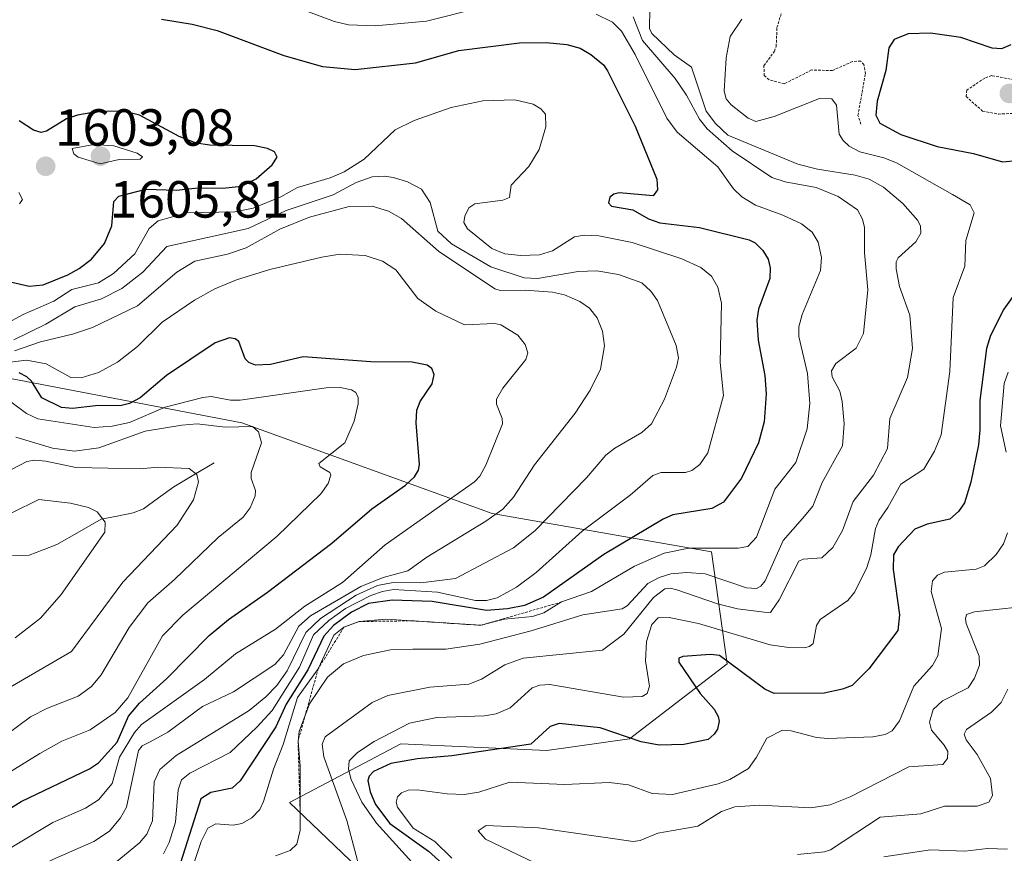
# Model space of a CAD drawing. Units: metres. Extents: x 678474 to 681934, y 4753887 to 4756290.
# Drawn here: x 680454 to 680643, y 4754428 to 4754588 of the extents above; entities that cross this region are included whole.
import ezdxf
from ezdxf.enums import TextEntityAlignment as Align

# ---------------------------------------------------------------- set-up
doc = ezdxf.new("R2010")
doc.units = ezdxf.units.M
doc.header["$MEASUREMENT"] = 0
doc.linetypes.add('TRAZOS', pattern=[0.75, 0.5, -0.25])
for name, color, linetype, lineweight in [('Arbolado forestal CxS', 92, 'Continuous', 0), ('Carátula', 7, 'Continuous', 5), ('Corriente natural lineal', 142, 'Continuous', 13), ('Curva de nivel auxiliar', 36, 'TRAZOS', 0), ('Curva de nivel maestra', 36, 'Continuous', 30), ('Curva de nivel normal', 36, 'Continuous', 0), ('Escarpado lineal', 39, 'TRAZOS', 0), ('Pastizal CxS', 92, 'Continuous', 0), ('Punto de cota en terreno', 7, 'Continuous', 0), ('Rótulo de punto de cota en terreno', 19, 'Continuous', 0)]:
    doc.layers.add(name, color=color, linetype=linetype, lineweight=lineweight)
doc.styles.add('Arial', font='txt', dxfattribs={"height": 0.2})

# ---------------------------------------------------------------- blocks, each defined once
blk = doc.blocks.new('*U165')
at = {"layer": 'Curva de nivel normal', "color": 36, "linetype": 'Continuous', "lineweight": 0}
blk.add_polyline3d([(680574.6, 4754590.08, 1615), (680574.54, 4754586.38, 1615), (680574.96, 4754585.41, 1615), (680579.3, 4754581.35, 1615), (680582.57, 4754578.95, 1615), (680585.4, 4754570.54, 1615), (680587.23, 4754568.13, 1615), (680589.57, 4754565.89, 1615), (680603, 4754560.33, 1615), (680606.76, 4754559.42, 1615), (680614.01, 4754558.27, 1615), (680616.66, 4754557.46, 1615), (680619.41, 4754555.93, 1615), (680623.12, 4754552.78, 1615), (680625.99, 4754549.53, 1615), (680626.52, 4754548.47, 1615), (680626.62, 4754547.1, 1615), (680625.66, 4754545.43, 1615), (680622.24, 4754542.37, 1615), (680621.89, 4754541.61, 1615), (680621.86, 4754540.26, 1615), (680622.52, 4754536.84, 1615), (680624.47, 4754531.37, 1615), (680625.01, 4754524.99, 1615), (680624.01, 4754519.41, 1615), (680620.67, 4754511.52, 1615), (680620.19, 4754505.79, 1615), (680617.54, 4754500.66, 1615), (680613.64, 4754495.57, 1615), (680611.58, 4754490.03, 1615), (680609.71, 4754486.78, 1615), (680607.58, 4754484.76, 1615), (680604.02, 4754484.55, 1615), (680603.16, 4754484.12, 1615), (680599.44, 4754476.74, 1615), (680598.04, 4754474.65, 1615), (680597.74, 4754474.32, 1615), (680596.51, 4754474.33, 1615), (680591.45, 4754475, 1615), (680587.58, 4754475.99, 1615), (680579.79, 4754478.66, 1615), (680578.51, 4754478.95, 1615), (680577.46, 4754478.82, 1615), (680575.34, 4754477.19, 1615), (680569.63, 4754470.15, 1615), (680565.53, 4754467.07, 1615), (680550.29, 4754465.56, 1615), (680546.76, 4754464.24, 1615), (680542.34, 4754461.53, 1615), (680539.91, 4754460.52, 1615), (680532.42, 4754459.97, 1615), (680524.31, 4754458.37, 1615), (680521.36, 4754457.03, 1615), (680512.31, 4754450.42, 1615), (680511.71, 4754449.01, 1615), (680512.08, 4754446.61, 1615), (680516.48, 4754434.37, 1615), (680519.54, 4754422.83, 1615)], dxfattribs=at)
blk = doc.blocks.new('*U173')
at = {"layer": 'Curva de nivel normal', "color": 36, "linetype": 'Continuous', "lineweight": 0}
blk.add_polyline3d([(680448.53, 4754528.39, 1595), (680454.39, 4754531.47, 1595), (680460.24, 4754534.08, 1595), (680463.72, 4754536.32, 1595), (680468.85, 4754537.58, 1595), (680471.68, 4754539.37, 1595), (680475.83, 4754543.16, 1595), (680478.52, 4754547.98, 1595), (680480.28, 4754549.48, 1595), (680485.78, 4754550.99, 1595), (680494.98, 4754551.22, 1595), (680498.53, 4754551.91, 1595), (680503.79, 4754554.08, 1595), (680506.99, 4754555.86, 1595), (680513.29, 4754557.74, 1595), (680515.95, 4754558.85, 1595), (680519.82, 4754561.33, 1595), (680525.76, 4754566.96, 1595), (680529.38, 4754568.71, 1595), (680536.51, 4754571.21, 1595), (680542.59, 4754572.53, 1595), (680548.72, 4754572.7, 1595), (680552.25, 4754571.85, 1595), (680553.69, 4754570.98, 1595), (680554.56, 4754569.92, 1595), (680554.67, 4754567.54, 1595), (680553.37, 4754563.14, 1595), (680551.37, 4754559.88, 1595), (680547.99, 4754556.3, 1595), (680547.69, 4754553.96, 1595), (680546.4, 4754553.44, 1595), (680541.01, 4754552.75, 1595), (680539.91, 4754551.98, 1595), (680539.08, 4754550.35, 1595), (680538.94, 4754549.16, 1595), (680539.62, 4754547.91, 1595), (680544.3, 4754544.16, 1595), (680546.77, 4754543.13, 1595), (680549.84, 4754542.79, 1595), (680553.46, 4754542.95, 1595), (680555.91, 4754543.74, 1595), (680560.13, 4754546.4, 1595), (680562.01, 4754546.71, 1595), (680564.83, 4754546.62, 1595), (680571.22, 4754545.3, 1595), (680580.74, 4754542.17, 1595), (680584.38, 4754540.5, 1595), (680586.41, 4754538.84, 1595), (680587.68, 4754536.75, 1595), (680588.35, 4754533.68, 1595), (680588.09, 4754522.29, 1595), (680588.77, 4754515.92, 1595), (680585.74, 4754504.92, 1595), (680584.17, 4754502.68, 1595), (680582.69, 4754501.58, 1595), (680581.47, 4754501.15, 1595), (680576.77, 4754501.16, 1595), (680575.2, 4754500.57, 1595), (680570.83, 4754496.8, 1595), (680561.61, 4754489.89, 1595), (680552.81, 4754481.98, 1595), (680549, 4754479.14, 1595), (680545.29, 4754477.1, 1595), (680543.24, 4754476.62, 1595), (680541.17, 4754476.62, 1595), (680533.85, 4754478.19, 1595), (680525.42, 4754478.68, 1595), (680523.29, 4754478.35, 1595), (680521.05, 4754477.57, 1595), (680516.22, 4754475.05, 1595), (680513.01, 4754472.78, 1595), (680510.06, 4754470.03, 1595), (680507.42, 4754463.83, 1595), (680502.16, 4754455.47, 1595), (680499.23, 4754452.28, 1595), (680494.09, 4754447.44, 1595), (680486.36, 4754443.46, 1595), (680484.78, 4754442.18, 1595), (680484.14, 4754440.23, 1595), (680483.58, 4754434.04, 1595), (680482.39, 4754430.15, 1595), (680481.28, 4754427.99, 1595)], dxfattribs=at)
blk = doc.blocks.new('*U177')
at = {"layer": 'Curva de nivel normal', "color": 36, "linetype": 'Continuous', "lineweight": 0}
for points in [[(680504.1, 4754591.43, 1605), (680514.13, 4754587.72, 1605), (680516.82, 4754587.07, 1605), (680521.89, 4754586.91, 1605), (680531.77, 4754587.83, 1605), (680542.45, 4754590.48, 1605)], [(680564.28, 4754589.15, 1605), (680567.44, 4754587.62, 1605), (680569.15, 4754585.89, 1605), (680571.82, 4754581.4, 1605), (680577.87, 4754569.18, 1605), (680579.82, 4754566.49, 1605), (680587.63, 4754559.86, 1605), (680590.64, 4754555.63, 1605), (680592.27, 4754554.1, 1605), (680594.87, 4754552.48, 1605), (680600.14, 4754550.57, 1605), (680603.69, 4754548.92, 1605), (680605.75, 4754547.3, 1605), (680606.93, 4754545.39, 1605), (680607.56, 4754542.43, 1605), (680607.36, 4754539.94, 1605), (680603.81, 4754531.52, 1605), (680603.16, 4754529.14, 1605), (680603.22, 4754527.3, 1605), (680604.83, 4754520.18, 1605), (680605.32, 4754514.38, 1605), (680604.76, 4754509.52, 1605), (680602.59, 4754503.11, 1605), (680598.61, 4754498, 1605), (680595.1, 4754488.74, 1605), (680593.39, 4754486.96, 1605), (680591.58, 4754486.64, 1605), (680582.07, 4754486.67, 1605), (680577.35, 4754485.71, 1605), (680571.64, 4754483.22, 1605), (680563.39, 4754478.32, 1605), (680557.68, 4754476.32, 1605), (680554.3, 4754474.21, 1605), (680552.08, 4754473.55, 1605), (680546.72, 4754473.01, 1605), (680542.18, 4754471.84, 1605), (680523.95, 4754473.03, 1605), (680518.87, 4754472.56, 1605), (680515.91, 4754471.46, 1605), (680513.96, 4754469.96, 1605), (680510.98, 4754463.49, 1605), (680507.03, 4754457.96, 1605), (680504.24, 4754448.97, 1605), (680502.38, 4754444.22, 1605), (680500.51, 4754437.99, 1605), (680499.76, 4754436.51, 1605), (680498.24, 4754434.85, 1605), (680496.35, 4754433.77, 1605), (680494.64, 4754433.48, 1605), (680491.35, 4754433.72, 1605), (680489.81, 4754432.89, 1605), (680488.53, 4754430.33, 1605), (680486.06, 4754422.88, 1605)]]:
    blk.add_polyline3d(points, dxfattribs=at)
blk = doc.blocks.new('*U183')
at = {"layer": 'Curva de nivel normal', "color": 36, "linetype": 'Continuous', "lineweight": 0}
blk.add_polyline3d([(680452.99, 4754507.95, 1565), (680460, 4754505.85, 1565), (680464.22, 4754505.27, 1565), (680468.88, 4754505.92, 1565), (680477.79, 4754509.12, 1565), (680484.84, 4754510.27, 1565), (680487.73, 4754510.49, 1565), (680493.15, 4754509.89, 1565), (680498.35, 4754510.02, 1565), (680499.51, 4754508.95, 1565), (680500.1, 4754506.87, 1565), (680498.1, 4754501.17, 1565), (680498.14, 4754500.04, 1565), (680498.93, 4754497.71, 1565), (680498.87, 4754496.68, 1565), (680497.91, 4754494.4, 1565), (680496.61, 4754492.57, 1565), (680491.77, 4754488.67, 1565), (680483.4, 4754480.61, 1565), (680478.28, 4754476.18, 1565), (680474.72, 4754471.44, 1565), (680469.35, 4754462.34, 1565), (680467.5, 4754460.06, 1565), (680464.96, 4754458.24, 1565), (680459.02, 4754455.94, 1565), (680455.77, 4754454.29, 1565), (680439.55, 4754442.26, 1565)], dxfattribs=at)
blk = doc.blocks.new('*U191')
at = {"layer": 'Curva de nivel normal', "color": 36, "linetype": 'Continuous', "lineweight": 0}
blk.add_polyline3d([(680571.39, 4754588.65, 1610), (680573.18, 4754584.11, 1610), (680579.44, 4754576.79, 1610), (680581.61, 4754573.62, 1610), (680584.14, 4754569.02, 1610), (680585.59, 4754567.14, 1610), (680590.38, 4754562.94, 1610), (680598.02, 4754557.78, 1610), (680600.56, 4754556.97, 1610), (680606.53, 4754555.86, 1610), (680610.71, 4754554.16, 1610), (680614.45, 4754551.59, 1610), (680615.4, 4754549.79, 1610), (680615.79, 4754548.18, 1610), (680615.8, 4754543.34, 1610), (680616.43, 4754536.23, 1610), (680615.61, 4754527.86, 1610), (680614.21, 4754525.05, 1610), (680610.29, 4754522.12, 1610), (680609.46, 4754520.66, 1610), (680609.57, 4754519.52, 1610), (680611.04, 4754516.8, 1610), (680611.52, 4754514.78, 1610), (680611.9, 4754510.49, 1610), (680611.6, 4754506.27, 1610), (680607.64, 4754499.27, 1610), (680605.85, 4754494.7, 1610), (680603.91, 4754492.36, 1610), (680600.16, 4754488.14, 1610), (680596.73, 4754480.38, 1610), (680595.9, 4754479.36, 1610), (680595.1, 4754478.93, 1610), (680593.17, 4754479.06, 1610), (680585.21, 4754481.7, 1610), (680581.71, 4754481.98, 1610), (680578.65, 4754481.69, 1610), (680576.38, 4754481.04, 1610), (680574.25, 4754479.89, 1610), (680570.25, 4754475.6, 1610), (680569.3, 4754475.01, 1610), (680561.74, 4754473.83, 1610), (680551.87, 4754470.8, 1610), (680541.98, 4754468.21, 1610), (680535.48, 4754467.28, 1610), (680529.16, 4754467.27, 1610), (680524.84, 4754467.13, 1610), (680519.68, 4754466.04, 1610), (680515.82, 4754464.44, 1610), (680512.75, 4754461.88, 1610), (680509.31, 4754456.74, 1610), (680507.3, 4754451.44, 1610), (680507.11, 4754449.6, 1610), (680507.54, 4754444.81, 1610), (680507.5, 4754432.51, 1610), (680506.9, 4754429.84, 1610), (680505.58, 4754428.58, 1610), (680502.81, 4754427.6, 1610)], dxfattribs=at)
blk = doc.blocks.new('*U194')
at = {"layer": 'Curva de nivel normal', "color": 36, "linetype": 'Continuous', "lineweight": 0}
blk.add_polyline3d([(680451.12, 4754459.51, 1560), (680463.65, 4754466.81, 1560), (680473.5, 4754480.09, 1560), (680483.94, 4754491.04, 1560), (680487.07, 4754495.94, 1560), (680487.99, 4754499.4, 1560), (680487.69, 4754500.81, 1560), (680486.2, 4754501.93, 1560), (680480.15, 4754502.21, 1560), (680476.89, 4754501.86, 1560), (680464.5, 4754502.1, 1560), (680458.73, 4754503.36, 1560), (680456.55, 4754503.54, 1560), (680455.08, 4754503.25, 1560), (680452.25, 4754501.81, 1560)], dxfattribs=at)
blk = doc.blocks.new('*U208')
at = {"layer": 'Curva de nivel normal', "color": 36, "linetype": 'Continuous', "lineweight": 0}
blk.add_polyline3d([(680448.32, 4754441.54, 1570), (680457.56, 4754447.26, 1570), (680461.81, 4754449.62, 1570), (680467.23, 4754451.79, 1570), (680472.05, 4754455.12, 1570), (680474.45, 4754457.91, 1570), (680481.09, 4754469.81, 1570), (680485.03, 4754473.77, 1570), (680503.09, 4754488.94, 1570), (680511.49, 4754497.09, 1570), (680512.86, 4754499.08, 1570), (680513.41, 4754500.68, 1570), (680513.18, 4754501.18, 1570), (680511.37, 4754502.28, 1570), (680511.13, 4754502.9, 1570), (680516.06, 4754506.84, 1570), (680517.88, 4754511.01, 1570), (680518.66, 4754514.34, 1570), (680518.66, 4754515.58, 1570), (680518.2, 4754516.55, 1570), (680517.34, 4754517.06, 1570), (680515.21, 4754517.46, 1570), (680512.52, 4754517.4, 1570), (680496, 4754515.05, 1570), (680494.13, 4754515.06, 1570), (680490.46, 4754515.73, 1570), (680488.87, 4754515.58, 1570), (680481.59, 4754513.68, 1570), (680474.77, 4754510.78, 1570), (680471.46, 4754510.09, 1570), (680468.01, 4754509.82, 1570), (680457.16, 4754511.47, 1570), (680455.02, 4754512.49, 1570), (680452, 4754514.74, 1570)], dxfattribs=at)
blk = doc.blocks.new('*U214')
at = {"layer": 'Curva de nivel normal', "color": 36, "linetype": 'Continuous', "lineweight": 0}
blk.add_polyline3d([(680449.73, 4754522.09, 1580), (680455.02, 4754522.72, 1580), (680458.78, 4754522.04, 1580), (680463.53, 4754519.43, 1580), (680465.53, 4754519.37, 1580), (680468.85, 4754520.39, 1580), (680472.5, 4754522.37, 1580), (680476.3, 4754525.37, 1580), (680481.07, 4754530.01, 1580), (680487.24, 4754534.23, 1580), (680491.17, 4754536.42, 1580), (680495.3, 4754538.14, 1580), (680501.71, 4754540.12, 1580), (680511.69, 4754542.52, 1580), (680515.15, 4754543.05, 1580), (680519.99, 4754542.82, 1580), (680523.34, 4754541.75, 1580), (680525.87, 4754540.08, 1580), (680530.1, 4754534.54, 1580), (680533.52, 4754532.15, 1580), (680539.03, 4754529.5, 1580), (680544.89, 4754529.77, 1580), (680546.05, 4754529.54, 1580), (680549.28, 4754527.54, 1580), (680550.69, 4754525.74, 1580), (680551.21, 4754524.12, 1580), (680550.84, 4754522.85, 1580), (680546.42, 4754517.37, 1580), (680545.21, 4754515.26, 1580), (680545.18, 4754514.28, 1580), (680546.3, 4754511.55, 1580), (680546.32, 4754510.51, 1580), (680543.16, 4754502.59, 1580), (680541.99, 4754500.49, 1580), (680540.98, 4754499.37, 1580), (680523.82, 4754487.28, 1580), (680515.62, 4754480.04, 1580), (680508.42, 4754475.5, 1580), (680502.79, 4754471.12, 1580), (680495.09, 4754466.37, 1580), (680489.18, 4754461.46, 1580), (680477.09, 4754452.81, 1580), (680475.71, 4754451.26, 1580), (680472.89, 4754446.55, 1580), (680471.42, 4754441.44, 1580), (680468.86, 4754438.31, 1580), (680466.31, 4754436.73, 1580), (680460.07, 4754434, 1580), (680451.9, 4754429.03, 1580)], dxfattribs=at)
blk = doc.blocks.new('*U224')
at = {"layer": 'Curva de nivel normal', "color": 36, "linetype": 'Continuous', "lineweight": 0}
blk.add_polyline3d([(680452.58, 4754526.65, 1590), (680458.74, 4754529.65, 1590), (680464.3, 4754532.97, 1590), (680469.4, 4754534.48, 1590), (680473.3, 4754536.49, 1590), (680477.32, 4754539.61, 1590), (680481.96, 4754544.53, 1590), (680497.56, 4754548.03, 1590), (680504.86, 4754551.43, 1590), (680513.86, 4754554.47, 1590), (680518.25, 4754556.84, 1590), (680521.32, 4754557.9, 1590), (680523.64, 4754558.04, 1590), (680525.45, 4754557.78, 1590), (680528.09, 4754556.94, 1590), (680530.78, 4754555.54, 1590), (680532.45, 4754553.01, 1590), (680533.93, 4754547.49, 1590), (680536.53, 4754545.05, 1590), (680544.09, 4754540.64, 1590), (680550.47, 4754538.55, 1590), (680553.08, 4754538.4, 1590), (680560.88, 4754539.76, 1590), (680564.45, 4754539.9, 1590), (680568.6, 4754539.19, 1590), (680573.08, 4754537.57, 1590), (680574.81, 4754535.97, 1590), (680576.06, 4754534.2, 1590), (680579.67, 4754525.53, 1590), (680580.08, 4754523.17, 1590), (680579.72, 4754521.41, 1590), (680577.39, 4754515.25, 1590), (680574.91, 4754510.53, 1590), (680573.09, 4754508.83, 1590), (680567.89, 4754505.86, 1590), (680566.14, 4754504.48, 1590), (680562.47, 4754500.17, 1590), (680552.55, 4754489.95, 1590), (680548.44, 4754486.68, 1590), (680537.32, 4754480.79, 1590), (680530.66, 4754479.97, 1590), (680525.35, 4754480.04, 1590), (680522.36, 4754479.46, 1590), (680518.24, 4754477.59, 1590), (680511.44, 4754473.16, 1590), (680508.58, 4754470.43, 1590), (680505.01, 4754463.07, 1590), (680503.04, 4754460.31, 1590), (680500.95, 4754458.08, 1590), (680497.74, 4754455.49, 1590), (680483.76, 4754446.85, 1590), (680480.59, 4754444.18, 1590), (680479.53, 4754441.76, 1590), (680479.17, 4754434.28, 1590), (680478.09, 4754431.72, 1590), (680476.67, 4754430.07, 1590), (680469.15, 4754423.87, 1590)], dxfattribs=at)
blk = doc.blocks.new('*U226')
at = {"layer": 'Curva de nivel normal', "color": 36, "linetype": 'Continuous', "lineweight": 0}
for points in [[(680643.38, 4754520.43, 1630), (680642.56, 4754518.24, 1630), (680641.86, 4754510.11, 1630), (680643, 4754505.08, 1630)], [(680643.25, 4754489.59, 1630), (680642.47, 4754487.48, 1630), (680641.06, 4754485.43, 1630), (680638.82, 4754483.28, 1630), (680637.2, 4754482.62, 1630), (680631.14, 4754482.04, 1630), (680629.78, 4754481.47, 1630), (680628.82, 4754480.37, 1630), (680628.59, 4754478.32, 1630), (680630.55, 4754471.25, 1630), (680629.83, 4754466, 1630), (680628.86, 4754464.15, 1630), (680625.26, 4754460.18, 1630), (680622.5, 4754453.49, 1630), (680621.07, 4754451.57, 1630), (680619.73, 4754450.87, 1630), (680617.42, 4754450.45, 1630), (680608.77, 4754450.13, 1630), (680606.56, 4754450.33, 1630), (680601.75, 4754451.6, 1630), (680600.07, 4754451.74, 1630), (680597.03, 4754450.16, 1630), (680595.06, 4754446.55, 1630), (680593.53, 4754444.32, 1630), (680589.98, 4754442.26, 1630), (680587.71, 4754441.43, 1630), (680578.95, 4754439.38, 1630), (680575.06, 4754439.58, 1630), (680570.5, 4754441.24, 1630), (680566.79, 4754441.64, 1630), (680558.29, 4754441.29, 1630), (680547.72, 4754441.73, 1630), (680541.8, 4754439.81, 1630), (680538.96, 4754439.38, 1630), (680535.74, 4754439.47, 1630), (680529.99, 4754440.28, 1630), (680528.27, 4754440.19, 1630), (680526.96, 4754439.7, 1630), (680526.19, 4754438.94, 1630), (680525.93, 4754437.91, 1630), (680526.18, 4754436.94, 1630), (680529.17, 4754432.87, 1630), (680533.35, 4754430.32, 1630), (680536.61, 4754427.11, 1630)]]:
    blk.add_polyline3d(points, dxfattribs=at)
blk = doc.blocks.new('*U232')
at = {"layer": 'Curva de nivel normal', "color": 36, "linetype": 'Continuous', "lineweight": 0}
blk.add_polyline3d([(680592.25, 4754588.18, 1620), (680590.03, 4754584.88, 1620), (680589.28, 4754580.75, 1620), (680588.87, 4754574.37, 1620), (680589.22, 4754572.9, 1620), (680590.21, 4754571.77, 1620), (680593.47, 4754569.15, 1620), (680594.94, 4754568.57, 1620), (680598.43, 4754569.53, 1620), (680607.15, 4754572.93, 1620), (680609.51, 4754572.92, 1620), (680610.42, 4754571.65, 1620), (680610.95, 4754566.09, 1620), (680611.68, 4754564.87, 1620), (680612.82, 4754563.79, 1620), (680614.9, 4754562.72, 1620), (680619.49, 4754561.58, 1620), (680621.92, 4754560.62, 1620), (680632.67, 4754554.52, 1620), (680636.07, 4754552.57, 1620), (680636.86, 4754550.99, 1620), (680635.23, 4754545.68, 1620), (680635.04, 4754540.79, 1620), (680632.82, 4754534.76, 1620), (680632.17, 4754520.56, 1620), (680630.47, 4754508.39, 1620), (680629.21, 4754505.27, 1620), (680627.16, 4754501.8, 1620), (680622.73, 4754498.94, 1620), (680620.28, 4754494.44, 1620), (680618.55, 4754491.94, 1620), (680617.9, 4754490.44, 1620), (680617.01, 4754485.38, 1620), (680616.21, 4754482.93, 1620), (680613.95, 4754478.28, 1620), (680612.6, 4754476.6, 1620), (680607.31, 4754472.98, 1620), (680606.6, 4754471.8, 1620), (680605.97, 4754468.34, 1620), (680605.26, 4754467.74, 1620), (680604.29, 4754467.53, 1620), (680601.25, 4754467.57, 1620), (680597.72, 4754468.06, 1620), (680583.94, 4754472.17, 1620), (680578.3, 4754473.32, 1620), (680576.18, 4754473.3, 1620), (680575, 4754471.97, 1620), (680573.96, 4754468.72, 1620), (680573.78, 4754465.04, 1620), (680574.54, 4754460.15, 1620), (680574.08, 4754458.76, 1620), (680573.15, 4754458.14, 1620), (680569.54, 4754458.03, 1620), (680555.39, 4754460.45, 1620), (680553.48, 4754460.35, 1620), (680552.05, 4754459.81, 1620), (680547.84, 4754456.02, 1620), (680545.13, 4754454.84, 1620), (680542.86, 4754454.44, 1620), (680533.72, 4754454.11, 1620), (680528.48, 4754453.03, 1620), (680521.69, 4754449.53, 1620), (680518.55, 4754447.41, 1620), (680516.92, 4754445.82, 1620), (680516.78, 4754444.25, 1620), (680517.28, 4754442.27, 1620), (680519.36, 4754437.88, 1620), (680522.19, 4754433.84, 1620), (680528.97, 4754426.36, 1620)], dxfattribs=at)
blk = doc.blocks.new('*U236')
at = {"layer": 'Curva de nivel normal', "color": 36, "linetype": 'Continuous', "lineweight": 0}
blk.add_polyline3d([(680649.89, 4754475.84, 1635), (680636.91, 4754474.4, 1635), (680635.39, 4754473.89, 1635), (680635.14, 4754473.11, 1635), (680635.29, 4754472.17, 1635), (680637.78, 4754465.9, 1635), (680637.87, 4754464.21, 1635), (680636.87, 4754461.68, 1635), (680635.65, 4754459.82, 1635), (680630.77, 4754457.33, 1635), (680628.99, 4754455.69, 1635), (680628.23, 4754453.24, 1635), (680628.62, 4754451.71, 1635), (680631.09, 4754448.8, 1635), (680631.75, 4754447.6, 1635), (680631.73, 4754446.3, 1635), (680630.79, 4754445.1, 1635), (680624.28, 4754444.68, 1635), (680613.06, 4754438.9, 1635), (680609.22, 4754437.4, 1635), (680605.48, 4754436.82, 1635), (680595.68, 4754437.32, 1635), (680590.89, 4754436.98, 1635), (680588.34, 4754436.09, 1635), (680583.81, 4754433.28, 1635), (680579.07, 4754432.42, 1635), (680576.15, 4754431.95, 1635), (680572.74, 4754430.52, 1635), (680571.39, 4754430.31, 1635), (680553.23, 4754432.97, 1635), (680543.19, 4754433.44, 1635), (680541.68, 4754432.37, 1635), (680543.08, 4754430.81, 1635), (680554.17, 4754425.45, 1635)], dxfattribs=at)
blk = doc.blocks.new('*U237')
at = {"layer": 'Curva de nivel normal', "color": 36, "linetype": 'Continuous', "lineweight": 0}
blk.add_polyline3d([(680459.47, 4754426.63, 1585), (680467.95, 4754430.35, 1585), (680470.92, 4754432.33, 1585), (680473.07, 4754434.87, 1585), (680474.23, 4754436.93, 1585), (680476.51, 4754447.82, 1585), (680477.21, 4754448.67, 1585), (680478.72, 4754449.5, 1585), (680482.12, 4754451.3, 1585), (680488.8, 4754456.28, 1585), (680494.72, 4754459.09, 1585), (680502.63, 4754464.31, 1585), (680504.33, 4754466.16, 1585), (680507.28, 4754471.65, 1585), (680509.51, 4754473.63, 1585), (680519.14, 4754479.26, 1585), (680523.46, 4754481.04, 1585), (680528.17, 4754482.31, 1585), (680531.83, 4754484.94, 1585), (680543.17, 4754491.82, 1585), (680546.39, 4754494.14, 1585), (680548.47, 4754496.42, 1585), (680552.47, 4754502.61, 1585), (680560.27, 4754512.53, 1585), (680563.17, 4754517, 1585), (680565.13, 4754521.02, 1585), (680565.89, 4754525.48, 1585), (680565.53, 4754528.32, 1585), (680564.49, 4754530.84, 1585), (680563.02, 4754532.68, 1585), (680561.19, 4754534, 1585), (680558.26, 4754535.28, 1585), (680555.93, 4754535.78, 1585), (680550.66, 4754536.18, 1585), (680545.87, 4754536.11, 1585), (680544.86, 4754536.39, 1585), (680534.07, 4754543.66, 1585), (680526.95, 4754549.95, 1585), (680524.45, 4754551.3, 1585), (680521.34, 4754552.28, 1585), (680516.93, 4754552.24, 1585), (680509.32, 4754550.17, 1585), (680503.6, 4754547.85, 1585), (680497.14, 4754544.27, 1585), (680493.58, 4754543.06, 1585), (680487.28, 4754541.72, 1585), (680483.83, 4754539.65, 1585), (680476.28, 4754533.19, 1585), (680467.7, 4754528.98, 1585), (680463.85, 4754527.7, 1585), (680457.73, 4754526.25, 1585), (680452.73, 4754524.53, 1585)], dxfattribs=at)
blk = doc.blocks.new('*U238')
at = {"layer": 'Curva de nivel normal', "color": 36, "linetype": 'Continuous', "lineweight": 0}
blk.add_polyline3d([(680452.84, 4754469.42, 1555), (680457.72, 4754473.22, 1555), (680461.64, 4754477.72, 1555), (680470.02, 4754489.69, 1555), (680470.08, 4754491.66, 1555), (680468.55, 4754493.63, 1555), (680466.93, 4754494.48, 1555), (680463.43, 4754495.29, 1555), (680457.37, 4754495.96, 1555), (680452.22, 4754493.43, 1555)], dxfattribs=at)
blk = doc.blocks.new('*U246')
at = {"layer": 'Curva de nivel maestra', "color": 36, "linetype": 'Continuous', "lineweight": 30}
blk.add_polyline3d([(680450.95, 4754436.12, 1575), (680454.02, 4754438.03, 1575), (680467.08, 4754444.26, 1575), (680468.86, 4754445.41, 1575), (680472.42, 4754449.42, 1575), (680474.59, 4754454.41, 1575), (680476.71, 4754456.91, 1575), (680481.93, 4754461.61, 1575), (680490.06, 4754469.91, 1575), (680493.8, 4754472.93, 1575), (680501.24, 4754478.18, 1575), (680513.58, 4754487.63, 1575), (680521.29, 4754494.17, 1575), (680527.75, 4754498.75, 1575), (680529.43, 4754500.34, 1575), (680530.23, 4754501.64, 1575), (680530.41, 4754502.73, 1575), (680529.79, 4754510.69, 1575), (680529.92, 4754513.15, 1575), (680530.53, 4754514.78, 1575), (680532.86, 4754518.19, 1575), (680533.24, 4754520.01, 1575), (680532.8, 4754521.11, 1575), (680531.86, 4754521.78, 1575), (680529.01, 4754522.36, 1575), (680521.05, 4754522.43, 1575), (680508.08, 4754523.39, 1575), (680501.84, 4754521.88, 1575), (680498.95, 4754521.79, 1575), (680497.7, 4754522.25, 1575), (680496.94, 4754522.99, 1575), (680495.78, 4754526.29, 1575), (680495.06, 4754526.85, 1575), (680493.97, 4754527, 1575), (680491.2, 4754526.08, 1575), (680481.89, 4754519.76, 1575), (680476.84, 4754515.53, 1575), (680474.75, 4754514.42, 1575), (680473.26, 4754514.05, 1575), (680468.23, 4754513.94, 1575), (680463.86, 4754513.45, 1575), (680461.71, 4754513.62, 1575), (680457.97, 4754515.51, 1575), (680455.98, 4754518.67, 1575), (680455.1, 4754519.53, 1575), (680453.58, 4754520.3, 1575)], dxfattribs=at)
blk = doc.blocks.new('*U251')
at = {"layer": 'Curva de nivel maestra', "color": 36, "linetype": 'Continuous', "lineweight": 30}
for points in [[(680643.85, 4754583.24, 1625), (680642.07, 4754582.51, 1625), (680640.3, 4754582.63, 1625), (680634.29, 4754584.65, 1625), (680628.46, 4754585.47, 1625), (680624.14, 4754585.34, 1625), (680621.51, 4754584.29, 1625), (680620.43, 4754582.65, 1625), (680619.89, 4754578.31, 1625), (680618.19, 4754572.42, 1625), (680617.95, 4754569.74, 1625), (680618.72, 4754568.24, 1625), (680622.79, 4754566.07, 1625), (680629.74, 4754563.72, 1625), (680636.72, 4754562.39, 1625), (680642.24, 4754560.83, 1625), (680647.04, 4754561.23, 1625)], [(680650.23, 4754543.41, 1625), (680642.54, 4754532.51, 1625), (680639.95, 4754527.48, 1625), (680639.21, 4754524.98, 1625), (680637.94, 4754515.01, 1625), (680637.94, 4754509.35, 1625), (680637.63, 4754506.47, 1625), (680636.16, 4754499.31, 1625), (680635, 4754495.35, 1625), (680633.83, 4754493.65, 1625), (680632.14, 4754492.18, 1625), (680627.82, 4754491.24, 1625), (680625.42, 4754490.27, 1625), (680622.27, 4754486.93, 1625), (680621.35, 4754485.35, 1625), (680621.32, 4754482.56, 1625), (680622.48, 4754473.87, 1625), (680622.21, 4754470.82, 1625), (680616.63, 4754463.5, 1625), (680613.4, 4754460.29, 1625), (680611.59, 4754459.58, 1625), (680608.05, 4754458.84, 1625), (680598.43, 4754458.73, 1625), (680596.65, 4754459.55, 1625), (680587.94, 4754466.02, 1625), (680586.23, 4754466.26, 1625), (680580.94, 4754465.86, 1625), (680580.17, 4754465.54, 1625), (680580.17, 4754464.75, 1625), (680584.26, 4754458.76, 1625), (680586.94, 4754455.72, 1625), (680587.73, 4754454.31, 1625), (680587.9, 4754453.41, 1625), (680587.57, 4754451.92, 1625), (680586.96, 4754450.92, 1625), (680585.81, 4754449.92, 1625), (680581.15, 4754448.94, 1625), (680576.39, 4754448.8, 1625), (680572.96, 4754449.48, 1625), (680565.07, 4754452.17, 1625), (680557.22, 4754452.98, 1625), (680555.47, 4754452.4, 1625), (680551.78, 4754449.02, 1625), (680536.61, 4754446.8, 1625), (680530.03, 4754446.23, 1625), (680524.93, 4754445.3, 1625), (680521.6, 4754443.76, 1625), (680520.76, 4754442.87, 1625), (680520.53, 4754442.03, 1625), (680520.96, 4754439.87, 1625), (680521.98, 4754437.45, 1625), (680524.74, 4754433.78, 1625), (680532.14, 4754428.49, 1625), (680536.76, 4754424.35, 1625)]]:
    blk.add_polyline3d(points, dxfattribs=at)
blk = doc.blocks.new('*U253')
at = {"layer": 'Curva de nivel maestra', "color": 36, "linetype": 'Continuous', "lineweight": 30}
blk.add_polyline3d([(680480.92, 4754588.19, 1600), (680486.77, 4754587.2, 1600), (680491.6, 4754585.99, 1600), (680504.38, 4754581.24, 1600), (680511.79, 4754579.1, 1600), (680518.09, 4754578.52, 1600), (680529.62, 4754579.8, 1600), (680537.96, 4754582.14, 1600), (680549.58, 4754583.64, 1600), (680554.72, 4754583.68, 1600), (680558.68, 4754583.33, 1600), (680561.24, 4754582.61, 1600), (680563.3, 4754581.4, 1600), (680565.72, 4754579.41, 1600), (680566.5, 4754578.27, 1600), (680571.82, 4754567.66, 1600), (680575.96, 4754557.45, 1600), (680576.05, 4754555.44, 1600), (680575.24, 4754554.25, 1600), (680568.75, 4754554.87, 1600), (680567.69, 4754554.62, 1600), (680566.91, 4754554.01, 1600), (680566.68, 4754552.96, 1600), (680567.27, 4754552.28, 1600), (680571.34, 4754551.57, 1600), (680574.38, 4754549.87, 1600), (680576.51, 4754549.11, 1600), (680584.15, 4754548.19, 1600), (680593.67, 4754545.82, 1600), (680594.82, 4754545.24, 1600), (680596.27, 4754543.81, 1600), (680597.31, 4754542.11, 1600), (680597.72, 4754540.46, 1600), (680597.62, 4754538.39, 1600), (680595.44, 4754532.49, 1600), (680595.13, 4754530.42, 1600), (680595.36, 4754526.55, 1600), (680596.65, 4754519.77, 1600), (680596.91, 4754516.28, 1600), (680596.51, 4754510.92, 1600), (680595.44, 4754506.86, 1600), (680592.16, 4754500.07, 1600), (680588.77, 4754495.5, 1600), (680586.47, 4754494.27, 1600), (680579, 4754493.07, 1600), (680577.16, 4754492.24, 1600), (680565.75, 4754485.42, 1600), (680554.21, 4754477.25, 1600), (680550.58, 4754475.67, 1600), (680547.29, 4754474.97, 1600), (680543.28, 4754474.69, 1600), (680532.85, 4754476.42, 1600), (680525.17, 4754476.68, 1600), (680520.66, 4754476.04, 1600), (680517.37, 4754474.35, 1600), (680513.93, 4754471.82, 1600), (680512.04, 4754469.74, 1600), (680508.97, 4754463.27, 1600), (680504.83, 4754456.73, 1600), (680502.88, 4754452.32, 1600), (680496.02, 4754441.96, 1600), (680494.49, 4754440.6, 1600), (680490.35, 4754439.75, 1600), (680488.47, 4754438.51, 1600), (680483.23, 4754422.02, 1600)], dxfattribs=at)
blk = doc.blocks.new('5PATER')
at = {"layer": 'Carátula', "linetype": 'Continuous', "lineweight": 5}
h = blk.add_hatch(color=250, dxfattribs=at)
edge = h.paths.add_edge_path()
edge.add_ellipse((0, 0.01), major_axis=(-1.33, -1.34), ratio=0.999422, start_angle=0, end_angle=360)

msp = doc.modelspace()

# ---------------------------------------------------------------- linework, layer by layer
at = {"layer": 'Arbolado forestal CxS', "color": 92, "linetype": 'Continuous', "lineweight": 0}
for points in [[(680439.5099, 4754521.5473, 1579.1541), (680496.3061, 4754510.6979, 1564.8802), (680544.3423, 4754493.3083, 1587.7), (680586.4457, 4754485.9557, 1608.7146), (680589.4477, 4754464.4229, 1625.46), (680570.6881, 4754450.0447, 1626.7096), (680554.8475, 4754447.7987, 1628.4069), (680526.8555, 4754449.1035, 1625.7392), (680520.8627, 4754445.9465, 1626.2859), (680505.4869, 4754437.8463, 1609.9987), (680524.3023, 4754419.8285, 1617.6016)], [(680524.3023, 4754419.8285, 1617.6016), (680505.4869, 4754437.8463, 1609.9987), (680520.8627, 4754445.9465, 1626.2859), (680526.8555, 4754449.1035, 1625.7392), (680554.8475, 4754447.7987, 1628.4069), (680570.6881, 4754450.0447, 1626.7096), (680589.4477, 4754464.4229, 1625.46), (680586.4457, 4754485.9557, 1608.7146), (680544.3423, 4754493.3083, 1587.7), (680496.3061, 4754510.6979, 1564.8802), (680439.5099, 4754521.5473, 1579.1541)]]:
    msp.add_polyline3d(points, dxfattribs=at)
at = {"layer": 'Corriente natural lineal', "color": 142, "linetype": 'Continuous', "lineweight": 13}
msp.add_polyline3d([(680491, 4754503, 1560.8576), (680487.126, 4754500.7094, 1560.0791), (680483.252, 4754498.4188, 1558.7033), (680480.3559, 4754496.2922, 1558.1006), (680477.4597, 4754494.1655, 1557.055), (680475.4914, 4754493.4221, 1556.3149), (680472.4149, 4754492.8002, 1555.6647), (680469.3384, 4754492.1782, 1555.1038), (680465.0908, 4754489.7601, 1554.1677), (680460.8432, 4754487.342, 1553.3222), (680458.1864, 4754486.3123, 1552.9245), (680455.5295, 4754485.2826, 1552.4662), (680452.3316, 4754485.2409, 1552.093)], dxfattribs=at)
at = {"layer": 'Curva de nivel auxiliar', "color": 36, "linetype": 'TRAZOS', "lineweight": 0}
for points in [[(680615.11, 4754568.01, 1622.5), (680614.52, 4754569.71, 1622.5), (680615.96, 4754577.66, 1622.5), (680615.69, 4754579.46, 1622.5), (680615.06, 4754580.12, 1622.5), (680613.5, 4754580.06, 1622.5), (680609.64, 4754578.32, 1622.5), (680605.65, 4754578.43, 1622.5), (680600.42, 4754575.79, 1622.5), (680597.48, 4754576.54, 1622.5), (680596.57, 4754577.34, 1622.5), (680596.49, 4754579.24, 1622.5), (680598.51, 4754582.03, 1622.5), (680598.85, 4754582.96, 1622.5), (680599, 4754586.57, 1622.5), (680599.87, 4754589.48, 1622.5)], [(680648.41, 4754568.51, 1627.5), (680651.76, 4754569.56, 1627.5), (680651.59, 4754570.65, 1627.5), (680648.07, 4754573.15, 1627.5), (680646.55, 4754575.6, 1627.5), (680645.23, 4754576.41, 1627.5), (680640.19, 4754577.35, 1627.5), (680638.87, 4754576.89, 1627.5), (680635.41, 4754574.55, 1627.5), (680635.28, 4754573.33, 1627.5), (680638.46, 4754570.52, 1627.5), (680641.48, 4754569.98, 1627.5), (680644.51, 4754570.11, 1627.5), (680648.41, 4754568.51, 1627.5)]]:
    msp.add_polyline3d(points, dxfattribs=at)
at = {"layer": 'Curva de nivel maestra', "color": 36, "linetype": 'Continuous', "lineweight": 30}
msp.add_polyline3d([(680450.51, 4754538.08, 1600), (680455.52, 4754536.93, 1600), (680458.2, 4754537.16, 1600), (680462.97, 4754539.13, 1600), (680465.15, 4754540.32, 1600), (680467.46, 4754542.09, 1600), (680469.95, 4754545.11, 1600), (680471.36, 4754548.5, 1600), (680471.79, 4754553.18, 1600), (680472.74, 4754554.19, 1600), (680477.94, 4754555.58, 1600), (680483.81, 4754555.35, 1600), (680487.87, 4754555.82, 1600), (680492.71, 4754555.74, 1600), (680496.24, 4754556.15, 1600), (680499.08, 4754557.54, 1600), (680502.13, 4754560.24, 1600), (680503.13, 4754561.7, 1600), (680502.62, 4754562.71, 1600), (680501.24, 4754563.39, 1600), (680498.79, 4754563.85, 1600), (680490.22, 4754564.03, 1600), (680487.57, 4754564.37, 1600), (680484.28, 4754565.63, 1600), (680476.68, 4754569.76, 1600), (680473.57, 4754570.51, 1600), (680468.86, 4754570.44, 1600), (680464.8, 4754569.76, 1600), (680462.68, 4754569.03, 1600), (680458.87, 4754566.71, 1600), (680457.85, 4754566.43, 1600), (680456.36, 4754566.88, 1600), (680453.63, 4754568.66, 1600)], dxfattribs=at)
at = {"layer": 'Curva de nivel normal', "color": 36, "linetype": 'Continuous', "lineweight": 0}
for points in [[(680469.18, 4754560.43, 1605), (680472.8, 4754561.23, 1605), (680476.83, 4754561.32, 1605), (680477.25, 4754561.78, 1605), (680476.22, 4754562.46, 1605), (680471.75, 4754563.9, 1605), (680467.94, 4754564.11, 1605), (680463.78, 4754563.33, 1605), (680464.09, 4754562.34, 1605), (680464.96, 4754561.68, 1605), (680469.18, 4754560.43, 1605)], [(680453.56, 4754554.89, 1605), (680454.28, 4754553.54, 1605), (680453.67, 4754552.71, 1605)], [(680643.32, 4754459.61, 1640), (680641.98, 4754457, 1640), (680640.15, 4754455.19, 1640), (680635.39, 4754451.83, 1640), (680634.9, 4754450.95, 1640), (680635.28, 4754449.83, 1640), (680637.4, 4754447.01, 1640), (680639.95, 4754442.41, 1640), (680640.36, 4754439.16, 1640), (680639.65, 4754437.91, 1640), (680637.43, 4754437.12, 1640), (680631.12, 4754437.14, 1640), (680626.57, 4754435.67, 1640), (680618.81, 4754435.04, 1640), (680609.28, 4754428.77, 1640), (680608.1, 4754428.36, 1640), (680602.95, 4754427.85, 1640)], [(680643.22, 4754428.85, 1645), (680639.38, 4754429, 1645), (680635.02, 4754428.5, 1645), (680628.47, 4754428.75, 1645), (680619.47, 4754427.38, 1645)]]:
    msp.add_polyline3d(points, dxfattribs=at)
at = {"layer": 'Escarpado lineal', "color": 39, "linetype": 'TRAZOS', "lineweight": 0}
msp.add_polyline3d([(680557.68, 4754476.32, 1604.2449), (680542.18, 4754471.84, 1605.1283), (680529.0625, 4754472.6963, 1605.0715), (680518.87, 4754472.56, 1604.233), (680515.91, 4754471.46, 1605.0515), (680510.98, 4754463.49, 1605.3165), (680507.11, 4754449.6, 1609.795), (680507.512, 4754436.2045, 1609.6044)], dxfattribs=at)
at = {"layer": 'Pastizal CxS', "color": 92, "linetype": 'Continuous', "lineweight": 0}
msp.add_polyline3d([(680524.3023, 4754419.8285, 1617.6016), (680505.4869, 4754437.8463, 1609.9987), (680520.8627, 4754445.9465, 1626.2859), (680526.8555, 4754449.1035, 1625.7392), (680554.8475, 4754447.7987, 1628.4069), (680570.6881, 4754450.0447, 1626.7096), (680589.4477, 4754464.4229, 1625.46), (680586.4457, 4754485.9557, 1608.7146), (680544.3423, 4754493.3083, 1587.7), (680496.3061, 4754510.6979, 1564.8802), (680439.5099, 4754521.5473, 1579.1541)], dxfattribs=at)
msp.add_polyline3d([(680524.3023, 4754419.8285, 1617.6016), (680505.4869, 4754437.8463, 1609.9987), (680520.8627, 4754445.9465, 1626.2859), (680526.8555, 4754449.1035, 1625.7392), (680554.8475, 4754447.7987, 1628.4069), (680570.6881, 4754450.0447, 1626.7096), (680589.4477, 4754464.4229, 1625.46), (680586.4457, 4754485.9557, 1608.7146), (680544.3423, 4754493.3083, 1587.7), (680496.3061, 4754510.6979, 1564.8802), (680439.5099, 4754521.5473, 1579.1541)], dxfattribs=at)

# ---------------------------------------------------------------- block references
at = {"layer": 'Curva de nivel maestra', "color": 36, "linetype": 'Continuous', "lineweight": 30}
for name in ['*U251', '*U246', '*U253']:
    msp.add_blockref(name, (0, 0), dxfattribs=at)
at = {"layer": 'Curva de nivel normal', "color": 36, "linetype": 'Continuous', "lineweight": 0}
for name in ['*U232', '*U226', '*U236', '*U191', '*U165', '*U214', '*U237', '*U224', '*U173', '*U177', '*U238', '*U194', '*U183', '*U208']:
    msp.add_blockref(name, (0, 0), dxfattribs=at)
at = {"layer": 'Punto de cota en terreno', "linetype": 'Continuous', "lineweight": 0}
for p in [(680643.59, 4754573.92, 1628.57), (680469.22, 4754561.87, 1605.81), (680458.7, 4754559.94, 1603.08)]:
    msp.add_blockref('5PATER', p, dxfattribs=at)

# ---------------------------------------------------------------- texts
at = {"layer": 'Rótulo de punto de cota en terreno', "color": 19, "linetype": 'Continuous', "lineweight": 0, "style": 'Arial'}
for s, p in [('1603,08', (680460.4639, 4754561.7039)), ('1605,81', (680470.9839, 4754547.9097))]:
    msp.add_text(s, height=7, dxfattribs=at).set_placement(p, align=Align.BOTTOM_LEFT)

doc.saveas('drawing.dxf')
